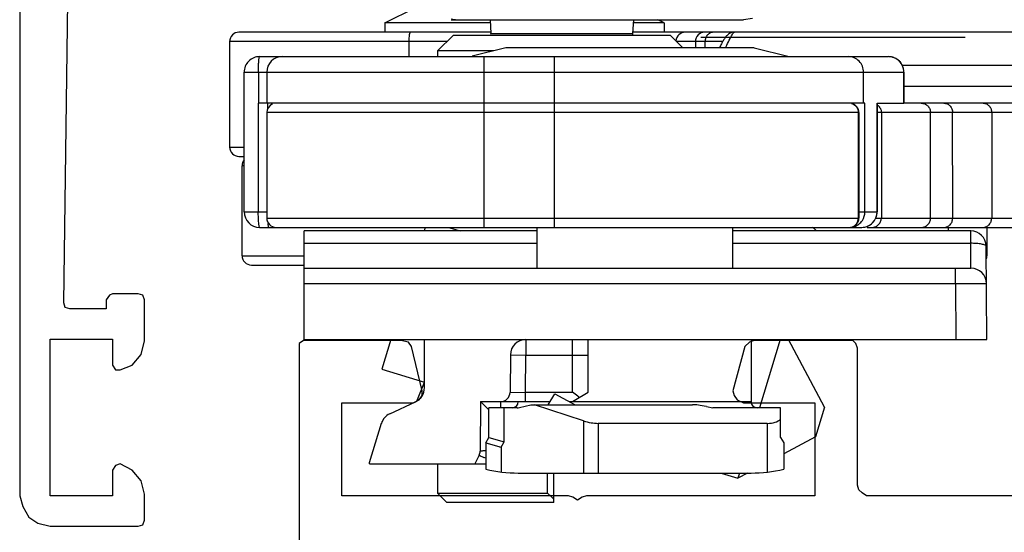
# Model space of a CAD drawing. Units: millimetres. Extents: x 1096 to 2636, y 104 to 1042.
# Drawn here: x 1693 to 1725, y 649 to 665 of the extents above; entities that cross this region are included whole.
import ezdxf

# ---------------------------------------------------------------- set-up
doc = ezdxf.new("R2010")
doc.units = ezdxf.units.MM
doc.header["$LTSCALE"] = 23.1
doc.layers.get('0').update_dxf_attribs({"linetype": 'CONTINUOUS'})
doc.layers.add('COMPONENTI_DI_ASSIEME', color=7, linetype='CONTINUOUS')

# ---------------------------------------------------------------- blocks, each defined once
blk = doc.blocks.new('1 - LATERALE')
for points in [[(22.4, 33.48), (22.4, 28.284), (22.498, 28.137), (22.596, 28.039), (22.743, 27.99), (27.155, 27.99), (27.302, 27.941), (27.4, 27.843), (27.4, 27.696), (27.4, 24.657), (27.351, 24.51), (27.204, 24.363), (25.782, 23.971), (25.635, 24.02), (25.488, 24.118), (25.39, 24.314), (25.39, 26.618), (22.4, 26.618), (22.4, 19.265), (22.351, 19.118), (22.253, 18.971), (22.351, 18.824), (22.4, 18.676), (22.4, 11.373), (25.39, 11.373), (25.39, 13.676), (25.488, 13.873), (25.635, 13.971), (25.782, 13.971), (27.204, 13.627), (27.351, 13.529), (27.4, 13.284), (27.4, 10.294), (27.4, 10.147), (27.302, 10), (27.155, 10), (-6.277, 10)], [(66.422, 1), (22.397, 1), (22.054, 1.098), (21.711, 1.294), (21.515, 1.588), (21.417, 1.979), (21.417, 4.82), (21.466, 4.967), (21.613, 5.016), (22.446, 5.016), (22.886, 4.918), (23.229, 4.624), (23.425, 4.232), (23.376, 4.085), (23.229, 3.987), (22.397, 3.987), (22.397, 1.979), (27.441, 1.979), (27.441, 3.987), (26.608, 3.987), (26.461, 4.085), (26.461, 4.232), (26.608, 4.624), (26.951, 4.918), (27.392, 5.016), (28.714, 5.016), (28.861, 4.967), (28.91, 4.82), (28.91, 3.987), (28.861, 3.889), (28.714, 3.791), (28.42, 3.791), (28.42, 2.616), (28.469, 2.469), (28.616, 2.42), (43.209, 2.616)]]:
    blk.add_lwpolyline(points)
blk = doc.blocks.new('A$C4d952b00')
at = {"layer": 'COMPONENTI_DI_ASSIEME', "color": 7, "linetype": 'Continuous'}
for p, q in [((5, 15.45), (6, 15.95)), ((7.282, 15.55), (7.221, 15.552)), ((7.233, 15.55), (16.552, 15.55)), ((8.391, 15.55), (8.42, 15.105)), ((13.009, 15.55), (12.98, 15.105)), ((14, 15.45), (13.8, 15.55)), ((16.84, 15.592), (16.553, 15.55)), ((5, 15.45), (5, 15.15)), ((8.397, 15.45), (5, 15.45)), ((14, 15.45), (13.003, 15.45)), ((14, 15.45), (14, 15.15)), ((8.42, 15.15), (0.3, 15.15)), ((7.2, 15.05), (6.7, 14.55)), ((14.2, 15.05), (7.2, 15.05)), ((15.097, 15.15), (12.983, 15.15)), ((14.2, 15.05), (14.6, 14.65)), ((26.8, 15.15), (15.097, 15.15)), ((15.18, 14.996), (23.698, 14.996)), ((16.247, 15.15), (16.195, 15.143)), ((16.252, 15.15), (16.247, 15.15)), ((16.262, 15.15), (16.252, 15.15)), ((0, 14.85), (0, 11.45)), ((8.9, 14.65), (7.816, 14.379)), ((16.899, 14.65), (8.901, 14.65)), ((16.9, 14.65), (18.022, 14.37)), ((0.968, 14.363), (21.223, 14.363)), ((6.7, 14.55), (6.7, 14.363)), ((8.5, 14.55), (6.7, 14.55)), ((0.468, 9.363), (0.468, 13.863)), ((0.928, 13.863), (0.927, 12.863)), ((1.197, 13.863), (1.197, 12.863)), ((20.425, 12.863), (20.425, 13.863)), ((21.723, 12.863), (21.723, 13.863)), ((0.924, 12.863), (0.924, 9.363)), ((20.468, 12.863), (0.93, 12.863)), ((1.223, 12.863), (1.223, 12.685)), ((20.861, 12.863), (21.722, 12.863)), ((20.863, 12.863), (20.863, 9.363)), ((25.892, 12.863), (21.723, 12.863)), ((1.197, 12.563), (1.197, 9.163)), ((20.272, 12.563), (20.272, 9.163)), ((0.3, 11.15), (0.468, 11.15)), ((0.4, 7.95), (0.4, 10.85)), ((0.968, 8.863), (1.496, 8.863)), ((1.496, 8.863), (19.973, 8.863)), ((2.4, 5.25), (2.4, 8.75)), ((9.9, 8.75), (2.4, 8.75)), ((6.298, 8.863), (6.263, 8.75)), ((7.054, 8.863), (7.424, 8.75)), ((9.9, 8.85), (9.9, 7.55)), ((16.2, 8.85), (9.9, 8.85)), ((16.2, 8.85), (16.2, 7.55)), ((23.874, 8.75), (16.2, 8.75)), ((19.973, 8.863), (20.363, 8.863)), ((20.54, 8.863), (25.884, 8.863)), ((24.4, 8.863), (24.4, 7.95)), ((24.4, 5.25), (24.374, 8.254)), ((0.7, 7.65), (2.4, 7.65)), ((2.4, 7.55), (23.884, 7.55)), ((2.4, 5.25), (24.4, 5.25)), ((5.193, 5.25), (4.9, 4.293)), ((6.278, 3.699), (6.278, 5.25)), ((11.55, 3.55), (11.55, 5.25)), ((16.8, 5.25), (16.8, 3.25)), ((17.741, 5.25), (17.069, 3.05)), ((19.166, 3.069), (18.006, 5.25)), ((9.046, 4.754), (9.035, 3.547)), ((4.9, 4.293), (6.275, 3.873)), ((6.03, 3.267), (6.278, 3.88)), ((10.259, 3.15), (10.479, 3.5)), ((10.479, 3.5), (11.137, 3.15)), ((11.05, 3.25), (11.55, 3.55)), ((5.158, 2.858), (5.989, 3.245)), ((8.083, 3.25), (8.069, 1.655)), ((8.083, 3.25), (10.322, 3.25)), ((10.949, 3.25), (11.05, 3.25)), ((8.318, 3.019), (8.35, 2.987)), ((9.263, 3.05), (8.35, 3.05)), ((8.35, 2.09), (8.35, 3.05)), ((9.336, 3.059), (9.7, 3.15)), ((9.7, 3.15), (14.916, 3.15)), ((11.401, 2.632), (9.824, 3.15)), ((15.36, 3.091), (15.564, 3.05)), ((17.75, 3.05), (15.564, 3.05)), ((17.75, 2.09), (17.75, 3.05)), ((19.166, 3.069), (18.873, 2.112)), ((4.505, 1.289), (4.891, 2.551)), ((17.319, 2.55), (11.87, 2.55)), ((8.25, 1.917), (8.35, 2.09)), ((8.25, 1.917), (8.75, 1.783)), ((8.25, 1.917), (8.253, 1.916)), ((8.25, 1.917), (8.25, 1.072)), ((8.35, 2.09), (8.353, 2.089)), ((8.35, 2.09), (8.85, 1.956)), ((8.797, 1.97), (8.85, 1.956)), ((17.75, 2.09), (17.85, 1.917)), ((18.873, 2.112), (17.85, 1.568)), ((17.85, 1.917), (17.85, 1.072)), ((8.697, 1.797), (8.75, 1.783)), ((4.505, 1.25), (4.505, 1.289)), ((8.037, 1.524), (7.9, 1.25)), ((4.505, 1.25), (8.25, 1.25)), ((6.7, 1.25), (6.7, 0.3)), ((9.3, 0.95), (16.8, 0.95)), ((10.244, 0.3), (10.244, 0.95)), ((10.45, 0), (10.45, 0.95)), ((15.835, 0.95), (16.376, 0.784)), ((16.427, 0.95), (16.376, 0.784)), ((16.687, 0.95), (16.376, 0.784)), ((6.7, 0.3), (10.244, 0.3)), ((7, 0), (6.7, 0.3)), ((10.45, 0), (7, 0))]:
    blk.add_line(p, q, dxfattribs=at)
at = {"layer": 'COMPONENTI_DI_ASSIEME', "color": 9, "linetype": 'Continuous'}
for p, q in [((8.42, 15.105), (12.98, 15.105)), ((16.261, 15.15), (16.261, 15.15)), ((7, 14.85), (0, 14.85)), ((5.771, 14.85), (5.771, 14.363)), ((15.885, 14.85), (14.4, 14.85)), ((15.004, 14.85), (15.004, 14.65)), ((15.314, 14.85), (15.314, 14.65)), ((8.197, 8.863), (8.197, 14.363)), ((10.467, 8.863), (10.467, 14.363)), ((26.383, 14.078), (21.673, 14.078)), ((0.468, 13.863), (21.723, 13.863)), ((21.721, 13.863), (21.721, 12.863)), ((26.253, 13.399), (21.723, 13.399)), ((20.468, 9.363), (20.468, 12.863)), ((20.861, 9.363), (20.861, 12.863)), ((20.272, 12.563), (1.197, 12.563)), ((20.256, 9.163), (20.256, 12.563)), ((22.579, 12.563), (20.863, 12.563)), ((20.996, 12.563), (20.996, 9.163)), ((23.29, 12.562), (22.579, 12.563)), ((22.583, 9.163), (22.579, 12.563)), ((24.551, 12.562), (23.003, 12.562)), ((23.295, 9.162), (23.29, 12.562)), ((26.186, 12.562), (24.551, 12.562)), ((24.551, 12.562), (24.551, 9.162)), ((0, 11.45), (0.468, 11.45)), ((0.468, 10.85), (0.4, 10.85)), ((0.468, 9.363), (1.197, 9.363)), ((20.272, 9.363), (20.863, 9.363)), ((1.197, 9.163), (20.272, 9.163)), ((20.82, 9.163), (22.583, 9.163)), ((22.583, 9.163), (24.551, 9.162)), ((24.551, 9.162), (26.177, 9.162)), ((23.153, 8.863), (23.153, 8.75)), ((23.874, 8.35), (23.874, 8.75)), ((2.4, 8.35), (9.9, 8.35)), ((16.2, 8.35), (23.874, 8.35)), ((23.884, 7.55), (23.874, 8.35)), ((0.4, 7.95), (2.4, 7.95)), ((24.376, 7.95), (24.4, 7.95)), ((23.384, 7.054), (23.384, 7.55)), ((2.4, 7.054), (23.384, 7.054)), ((23.384, 7.054), (23.4, 5.25)), ((9.546, 5.25), (9.546, 4.75)), ((11.05, 3.55), (11.05, 5.25)), ((9.046, 4.754), (9.546, 4.75)), ((9.535, 3.55), (9.546, 4.75)), ((9.546, 4.75), (11.55, 4.75)), ((9.035, 3.547), (9.535, 3.55)), ((9.535, 3.55), (11.05, 3.55)), ((9.535, 3.25), (9.535, 3.55)), ((8.735, 3.05), (8.735, 3.25)), ((11.05, 3.25), (16.8, 3.25)), ((8.85, 1.956), (8.85, 3.05)), ((11.401, 2.632), (11.401, 0.95)), ((11.87, 2.55), (11.87, 0.95)), ((17.319, 2.55), (17.319, 0.98)), ((8.75, 1.783), (8.85, 1.956)), ((8.75, 1.783), (8.75, 0.983))]:
    blk.add_line(p, q, dxfattribs=at)
at = {"layer": 'COMPONENTI_DI_ASSIEME', "color": 7, "linetype": 'Continuous'}
for points in [[(16.073, 15.089), (16.047, 15.068), (16.025, 15.049), (16.007, 15.03), (15.991, 15.012), (15.977, 14.994), (15.964, 14.976), (15.951, 14.958), (15.938, 14.939), (15.926, 14.919), (15.913, 14.898), (15.9, 14.876), (15.887, 14.853), (15.873, 14.829), (15.859, 14.803), (15.844, 14.776), (15.829, 14.747), (15.814, 14.717), (15.797, 14.685), (15.781, 14.652), (15.78, 14.65)], [(16.195, 15.143), (16.146, 15.128), (16.106, 15.109), (16.073, 15.089)]]:
    blk.add_lwpolyline(points, dxfattribs=at)
for centre, radius, start, end in [((7.233, 16.633), 1.083, 264.771, 269.3371), ((7.233, 16.655), 1.105, 269.3216, 270.0003), ((0.3, 14.85), 0.3, 90, 180), ((7.921, 15.073), 0.5, 357.3993, 3.7615), ((13.479, 15.073), 0.5, 176.2385, 182.6007), ((16.263, 15.117), 0.0331, 90.0453, 91.9052), ((1.697, 13.863), 0.5, 90, 180), ((21.223, 13.863), 0.5, 359.9871, 90.0038), ((1.497, 12.563), 0.3, 112.5, 180), ((19.972, 12.563), 0.3, 0, 75), ((0.3, 11.45), 0.3, 180, 270), ((0.7, 10.85), 0.3, 140.8732, 180), ((0.968, 9.363), 0.5, 180.0001, 269.9999), ((20.363, 9.363), 0.5, 270.0001, 359.9999), ((1.497, 9.163), 0.3, 180, 270), ((3.044, 9.167), 1.815, 184.8317, 185.9225), ((19.972, 9.163), 0.3, 270, 0), ((18.5, 8.45), 0.5, 36.8699, 55.7841), ((23.874, 8.25), 0.5, 0.5, 90), ((0.7, 7.95), 0.3, 180, 270), ((24.1, 7.95), 0.3, 337.6597, 0), ((23.884, 7.05), 0.5, 0.5, 90), ((9.546, 4.75), 0.5, 90, 179.5), ((5.778, 3.699), 0.5, 295, 0), ((8.735, 3.55), 0.3, 270, 359.5), ((9.1, 3.25), 0.2, 270, 0), ((17, 3.25), 0.2, 180, 270), ((5.369, 2.404), 0.5, 115, 163), ((9.263, 3.35), 0.3, 270, 284.0362), ((7.769, 1.658), 0.3, 333.4349, 359.5), ((9.3, 5.536), 4.586, 256.763, 270), ((16.8, 5.536), 4.586, 270, 283.237)]:
    blk.add_arc(centre, radius, start, end, dxfattribs=at)
at = {"layer": 'COMPONENTI_DI_ASSIEME', "color": 9, "linetype": 'Continuous'}
for centre, radius, start, end in [((7.283, 16.552), 1.002, 263.9776, 266.4579), ((14.675, 14.85), 0.3, 90.001, 175.5292), ((15.304, 14.85), 0.3, 90.0035, 180.0035), ((21.223, 13.868), 0.495, 81.5977, 89.9713), ((21.222, 13.861), 0.502, 73.5956, 81.6142), ((21.224, 13.866), 0.497, 69.9543, 73.595), ((21.225, 13.871), 0.491, 65.7304, 69.9498), ((21.224, 13.868), 0.495, 61.4437, 65.7251), ((21.222, 13.865), 0.499, 58.4795, 61.4452), ((21.221, 13.863), 0.5, 52.6537, 58.4779), ((21.221, 13.863), 0.501, 359.9694, 52.6061), ((19.956, 12.567), 0.298, 36.8934, 44.3718), ((20.696, 12.563), 0.3, 44.9151, 56.2444), ((20.695, 12.563), 0.302, 29.9407, 44.8431), ((19.968, 9.363), 0.501, 326.7276, 0.0274), ((19.956, 9.159), 0.298, 315.6282, 323.1066), ((19.97, 9.361), 0.498, 274.9915, 277.6088), ((-2.362, -20.397), 24.264, 64.0656, 64.2225)]:
    blk.add_arc(centre, radius, start, end, dxfattribs=at)
at = {"layer": 'COMPONENTI_DI_ASSIEME', "color": 7, "linetype": 'Continuous'}
for centre, major_axis, ratio, start_param, end_param in [((15.524, 2.95), (0.715, -0.174), 0.13895, 1.836316, 2.621714), ((11.401, 3.25), (0.968, -0.474), 0.532373, -1.315725, -0.827033), ((16.85, 3.25), (0.968, -0.474), 0.532373, -0.827033, -0.195955)]:
    blk.add_ellipse(centre, major_axis=major_axis, ratio=ratio, start_param=start_param, end_param=end_param, dxfattribs=at)
at = {"layer": 'COMPONENTI_DI_ASSIEME', "color": 9, "linetype": 'Continuous'}
for points, knots in [([(7.282, 15.55), (7.249, 15.55), (7.204, 15.557), (7.162, 15.571), (7.151, 15.576)], [0, 0, 0, 0, 0.744248, 1, 1, 1, 1]), ([(5.824, 15.15), (5.82, 15.15), (5.811, 15.143), (5.797, 15.113), (5.783, 15.052), (5.774, 14.959), (5.771, 14.888), (5.771, 14.85)], [0, 0, 0, 0, 0.037775, 0.101062, 0.316848, 0.631337, 1, 1, 1, 1]), ([(15.595, 15.15), (15.559, 15.15), (15.484, 15.134), (15.39, 15.067), (15.328, 14.967), (15.314, 14.889), (15.314, 14.85)], [0, 0, 0, 0, 0.242553, 0.489534, 0.742644, 1, 1, 1, 1]), ([(15.977, 14.65), (15.99, 14.679), (16.037, 14.78), (16.085, 14.88), (16.121, 14.95)], [0, 0, 0, 0, 0.288568, 1, 1, 1, 1]), ([(16.121, 14.95), (16.136, 14.979), (16.163, 15.029), (16.201, 15.092), (16.231, 15.131), (16.252, 15.149), (16.261, 15.15)], [0, 0, 0, 0, 0.394699, 0.690978, 0.890056, 1, 1, 1, 1]), ([(0.928, 13.863), (0.928, 13.927), (0.929, 14.019), (0.934, 14.137), (0.939, 14.212), (0.944, 14.273), (0.951, 14.321), (0.957, 14.346), (0.963, 14.363), (0.968, 14.363)], [0, 0, 0, 0, 0.378607, 0.550593, 0.701041, 0.824821, 0.917197, 0.975451, 1, 1, 1, 1]), ([(22.28, 12.863), (22.319, 12.863), (22.397, 12.847), (22.497, 12.781), (22.563, 12.681), (22.579, 12.602), (22.579, 12.563)], [0, 0, 0, 0, 0.24956, 0.499377, 0.74956, 1, 1, 1, 1]), ([(23.013, 12.863), (23.049, 12.863), (23.124, 12.847), (23.216, 12.779), (23.277, 12.679), (23.291, 12.601), (23.29, 12.562)], [0, 0, 0, 0, 0.240919, 0.487267, 0.741078, 1, 1, 1, 1]), ([(24.273, 12.863), (24.309, 12.863), (24.384, 12.847), (24.476, 12.779), (24.537, 12.679), (24.551, 12.601), (24.551, 12.562)], [0, 0, 0, 0, 0.240919, 0.487267, 0.741078, 1, 1, 1, 1]), ([(0.968, 8.863), (0.963, 8.863), (0.956, 8.88), (0.95, 8.906), (0.942, 8.953), (0.936, 9.014), (0.931, 9.089), (0.926, 9.207), (0.924, 9.299), (0.924, 9.363)], [0, 0, 0, 0, 0.025394, 0.083902, 0.176577, 0.300184, 0.450373, 0.621585, 1, 1, 1, 1]), ([(20.363, 8.863), (20.427, 8.863), (20.558, 8.889), (20.724, 9.001), (20.835, 9.167), (20.861, 9.298), (20.861, 9.363)], [0, 0, 0, 0, 0.249581, 0.499481, 0.749635, 1, 1, 1, 1]), ([(20.697, 8.863), (20.736, 8.863), (20.815, 8.879), (20.914, 8.946), (20.981, 9.045), (20.996, 9.124), (20.996, 9.163)], [0, 0, 0, 0, 0.24956, 0.499377, 0.74956, 1, 1, 1, 1]), ([(22.284, 8.863), (22.323, 8.863), (22.402, 8.879), (22.501, 8.946), (22.568, 9.045), (22.583, 9.124), (22.583, 9.163)], [0, 0, 0, 0, 0.24956, 0.499377, 0.74956, 1, 1, 1, 1]), ([(23.017, 8.863), (23.054, 8.863), (23.127, 8.879), (23.22, 8.946), (23.281, 9.045), (23.295, 9.123), (23.295, 9.162)], [0, 0, 0, 0, 0.240966, 0.487308, 0.741076, 1, 1, 1, 1]), ([(24.273, 8.863), (24.309, 8.863), (24.383, 8.879), (24.475, 8.946), (24.536, 9.045), (24.55, 9.123), (24.551, 9.162)], [0, 0, 0, 0, 0.240966, 0.487308, 0.741076, 1, 1, 1, 1]), ([(24.374, 8.254), (24.374, 8.272), (24.335, 8.295), (24.286, 8.311), (24.194, 8.332), (24.056, 8.347), (23.938, 8.351), (23.874, 8.35)], [0, 0, 0, 0, 0.103324, 0.197835, 0.320257, 0.633448, 1, 1, 1, 1]), ([(23.384, 7.054), (23.449, 7.055), (23.577, 7.055), (23.762, 7.056), (23.933, 7.056), (24.063, 7.056), (24.155, 7.056), (24.213, 7.056), (24.263, 7.056), (24.305, 7.056), (24.338, 7.055), (24.36, 7.055), (24.372, 7.055), (24.379, 7.055), (24.382, 7.054), (24.384, 7.055), (24.384, 7.054)], [0, 0, 0, 0, 0.195246, 0.382927, 0.555813, 0.707292, 0.773156, 0.831571, 0.881981, 0.923903, 0.956936, 0.980765, 0.989153, 0.995161, 0.998776, 1, 1, 1, 1]), ([(8.249, 1.66), (8.223, 1.66), (8.187, 1.659), (8.142, 1.659), (8.116, 1.658), (8.097, 1.657), (8.081, 1.657), (8.075, 1.656), (8.069, 1.656), (8.069, 1.655)], [0, 0, 0, 0, 0.431482, 0.603233, 0.744695, 0.855463, 0.935143, 0.983366, 1, 1, 1, 1]), ([(8.037, 1.524), (8.037, 1.525), (8.042, 1.522), (8.048, 1.52), (8.061, 1.514), (8.071, 1.51), (8.076, 1.507)], [0, 0, 0, 0, 0.064619, 0.252999, 0.565082, 1, 1, 1, 1]), ([(8.076, 1.507), (8.084, 1.504), (8.122, 1.486), (8.159, 1.468), (8.19, 1.453)], [0, 0, 0, 0, 0.190182, 1, 1, 1, 1])]:
    blk.add_open_spline(points, degree=3, knots=knots, dxfattribs=at)
at = {"layer": 'COMPONENTI_DI_ASSIEME', "color": 7, "linetype": 'Continuous'}
for points, knots in [([(0.968, 14.363), (0.903, 14.363), (0.771, 14.337), (0.605, 14.226), (0.494, 14.059), (0.468, 13.928), (0.468, 13.863)], [0, 0, 0, 0, 0.249597, 0.499985, 0.750319, 1, 1, 1, 1]), ([(20.425, 13.863), (20.425, 13.928), (20.399, 14.059), (20.288, 14.226), (20.122, 14.337), (19.991, 14.363), (19.927, 14.363)], [0, 0, 0, 0, 0.250199, 0.500639, 0.750703, 1, 1, 1, 1]), ([(1.266, 8.863), (1.263, 8.863), (1.256, 8.876), (1.25, 8.897), (1.244, 8.934), (1.24, 8.963), (1.239, 8.979)], [0, 0, 0, 0, 0.088099, 0.282353, 0.588065, 1, 1, 1, 1]), ([(11.271, 3.382), (11.252, 3.395), (11.178, 3.451), (11.105, 3.507), (11.05, 3.55)], [0, 0, 0, 0, 0.242178, 1, 1, 1, 1]), ([(8.083, 3.25), (8.104, 3.229), (8.184, 3.153), (8.262, 3.075), (8.318, 3.019)], [0, 0, 0, 0, 0.272399, 1, 1, 1, 1]), ([(10.45, 0.11), (10.432, 0.125), (10.361, 0.186), (10.294, 0.25), (10.244, 0.3)], [0, 0, 0, 0, 0.24606, 1, 1, 1, 1])]:
    blk.add_open_spline(points, degree=3, knots=knots, dxfattribs=at)
at = {"layer": 'COMPONENTI_DI_ASSIEME', "color": 9, "linetype": 'Continuous'}
for points in [[(20.038, 12.853), (20.087, 12.839), (20.134, 12.812), (20.17, 12.775)], [(20.195, 12.746), (20.233, 12.694), (20.256, 12.627), (20.256, 12.563)], [(20.956, 12.713), (20.982, 12.668), (20.996, 12.615), (20.996, 12.563)], [(20.036, 8.867), (20.121, 8.879), (20.206, 8.914), (20.275, 8.967)], [(20.038, 8.873), (20.087, 8.887), (20.134, 8.915), (20.17, 8.951)], [(20.195, 8.98), (20.233, 9.032), (20.256, 9.099), (20.256, 9.163)], [(20.275, 8.967), (20.318, 9.001), (20.356, 9.042), (20.386, 9.088)], [(19.962, 8.863), (19.987, 8.863), (20.013, 8.867), (20.038, 8.873)]]:
    blk.add_open_spline(points, degree=3, dxfattribs=at)

msp = doc.modelspace()

# ---------------------------------------------------------------- block references
at = {"xscale": -1, "rotation": 270}
msp.add_blockref('1 - LATERALE', (1691.85, 627.511), dxfattribs=at)
msp.add_blockref('A$C4d952b00', (1699.613, 649.694))

doc.saveas('drawing.dxf')
